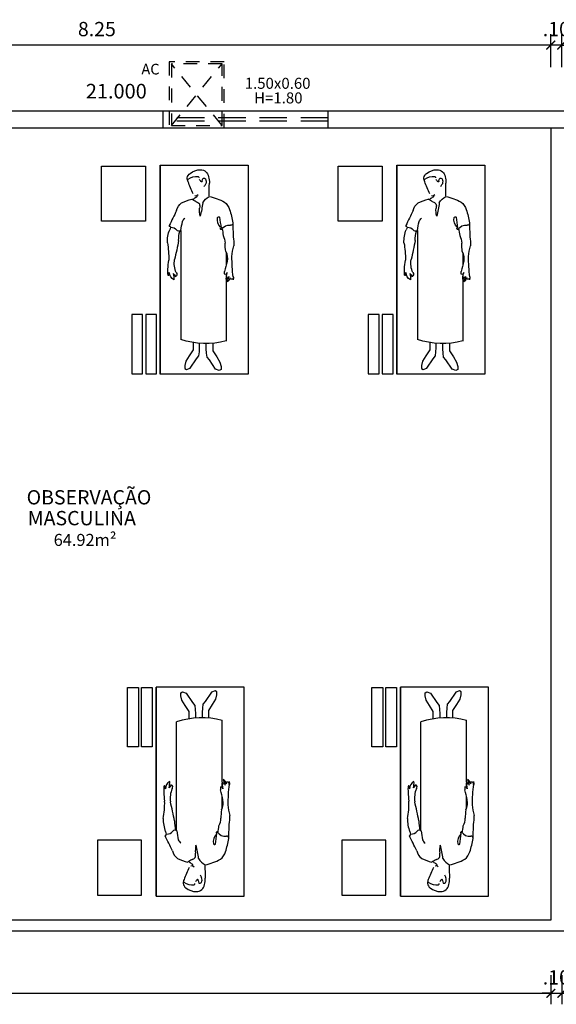
# Model space of a CAD drawing. Extents: x 561781.7 to 561873.2, y 8577889.2 to 8577951.7.
# Drawn here: x 561804.3 to 561809.1, y 8577911.7 to 8577920.6 of the extents above; entities that cross this region are included whole.
import ezdxf

# ---------------------------------------------------------------- set-up
doc = ezdxf.new("R2010")
doc.units = 0
doc.header["$MEASUREMENT"] = 0
doc.header["$PDMODE"] = 34
doc.header["$PDSIZE"] = 0.2
for name, pattern in [('HIDDEN', [0.375, 0.25, -0.125]), ('HIDDEN2', [0.1875, 0.125, -0.0625]), ('LIN0', [0])]:
    doc.linetypes.add(name, pattern=pattern)
doc.layers.get('0').update_dxf_attribs({"linetype": 'CONTINUOUS'})
doc.layers.get('Defpoints').update_dxf_attribs({"linetype": 'CONTINUOUS'})
for name, color, linetype in [('2', 2, 'CONTINUOUS'), ('3', 3, 'CONTINUOUS'), ('4', 7, 'CONTINUOUS'), ('6', 6, 'CONTINUOUS'), ('COTA', 2, 'LIN0'), ('MALHA', 8, 'CONTINUOUS'), ('MOBILHA', 8, 'CONTINUOUS'), ('Paredes', 7, 'CONTINUOUS'), ('TEXTO', 3, 'CONTINUOUS'), ('TEXTO-80', 8, 'CONTINUOUS')]:
    doc.layers.add(name, color=color, linetype=linetype)
doc.styles.add('ARIAL', font='arial.ttf')
doc.styles.add('ROMANS', font='romans.shx', dxfattribs={"height": 0.00775})
doc.styles.get("Standard").update_dxf_attribs({"font": 'romans.shx', "height": 0.13})
doc.dimstyles.new('1-50', dxfattribs={"dimtxt": 0.15, "dimasz": 0.08, "dimexe": 0.1, "dimexo": 0.5, "dimgap": 0.08, "dimtad": 1, "dimzin": 4, "dimdsep": 46, "dimtxsty": 'Standard', "dimblk": 'ARCHTICK', "dimcen": 0.1, "dimclrd": 8, "dimclre": 8, "dimclrt": 256, "dimadec": 0, "dimazin": 1, "dimtfac": 1, "dimtix": 1, "dimtmove": 0, "dimatfit": 0, "dimfxl": 0.2, "dimfxlon": 1, "dimtolj": 1, "dimtzin": 0, "dimarcsym": 1})

# ---------------------------------------------------------------- blocks, each defined once
blk = doc.blocks.new('LEITO')
at = {"layer": 'MOBILHA', "linetype": 'Continuous'}
for p, q in [((0.8, 0), (0.8, -1.9)), ((0.4667, -0.2747), (0.4551, -0.2654)), ((0.4836, -0.2749), (0.4692, -0.2786)), ((0.1385, -0.5369), (0.136, -0.6516)), ((0.1982, -1.0115), (0.1919, -0.9746)), ((0.1919, -0.9746), (0.1991, -0.9904)), ((0.2142, -0.9865), (0.2152, -0.9654)), ((0.1316, -1.0222), (0.1331, -1.0154)), ((0.1348, -1.0407), (0.1316, -1.0222)), ((0.1913, -1.0599), (0.1734, -1.0075)), ((0.1831, -1.0154), (0.1911, -1.0278)), ((0.1911, -1.0278), (0.1998, -1.0368)), ((0.1998, -1.0368), (0.1982, -1.0115)), ((0.1991, -0.9904), (0.2128, -0.9933)), ((0.2128, -0.9933), (0.2142, -0.9865))]:
    blk.add_line(p, q, dxfattribs=at)
for points in [[(0.8, 0), (0, 0), (0, -1.9), (0.8, -1.9)], [(0.9317, -1.8974), (0.8339, -1.8974), (0.8339, -1.3566), (0.9317, -1.3566)], [(1.0584, -1.8974), (0.9605, -1.8974), (0.9605, -1.3566), (1.0584, -1.3566)]]:
    blk.add_lwpolyline(points, close=True, dxfattribs=at)
for points in [[(0.6129, -0.5944), (0.6129, -1.583)], [(0.1991, -0.7962), (0.1991, -0.9088)], [(0.1991, -0.9903), (0.1991, -1.0259)], [(0.1991, -1.036), (0.1991, -1.5999)], [(0.5004, -1.6087), (0.5004, -1.677), (0.5364, -1.7328), (0.5654, -1.7804), (0.5758, -1.821), (0.5758, -1.8465), (0.5596, -1.8558), (0.5259, -1.8454), (0.4691, -1.7606), (0.4482, -1.7339), (0.4436, -1.6979), (0.4413, -1.6608), (0.4413, -1.6176)], [(0.3217, -1.6184), (0.3217, -1.6867), (0.2857, -1.7425), (0.2567, -1.7901), (0.2463, -1.8307), (0.2463, -1.8562), (0.2625, -1.8655), (0.2961, -1.8551), (0.353, -1.7703), (0.3738, -1.7436), (0.3785, -1.7076), (0.3808, -1.6705), (0.3808, -1.6213)]]:
    blk.add_lwpolyline(points, dxfattribs=at)
for centre, radius, start, end in [((0.4332, -0.1153), 0.0737, 89.82513, 172.4637), ((0.4317, -0.1957), 0.1541, 51.20822, 89.33652), ((0.4936, -0.126), 0.0611, 10.27634, 55.51606), ((0.5587, -0.1603), 0.206, 164.6213, 180.90366), ((-1.169, -0.2554), 1.5245, 359.15531, 3.45581), ((0.4381, -0.1501), 0.0557, 153.51973, 199.70972), ((0.1331, -0.3088), 0.2887, 23.11569, 28.98891), ((0.4038, -0.141), 0.0221, 74.07294, 134.70721), ((0.3384, -0.1585), 0.0812, 10.52108, 28.47785), ((0.4211, -0.1475), 0.00471, 126.16385, 299.62853), ((0.4025, -0.1148), 0.0423, 299.62853, 336.52687), ((0.4551, -0.1119), 0.0082, 97.15211, 210.45149), ((0.4704, -0.2333), 0.1305, 54.54764, 97.15211), ((-0.9513, 0.4056), 1.5973, 335.31643, 339.61716), ((0.4599, -0.1136), 0.0938, 336.63066, 359.08265), ((0.3039, -0.4464), 0.1419, 128.63611, 162.5237), ((0.435, -0.7286), 0.4503, 100.31776, 119.20505), ((0.2678, -0.4377), 0.1749, 33.5053, 60.35026), ((1.0985, -0.2731), 0.6882, 185.6746, 196.07303), ((0.5109, -0.3727), 0.0707, 162.20914, 194.1417), ((0.4875, -0.3873), 0.0568, 105.16491, 140.46932), ((0.4738, -0.2844), 0.00735, 128.45641, 239.18949), ((1.3857, 1.124), 1.6852, 237.0851, 238.22978), ((0.3183, -0.016), 0.3521, 295.99079, 303.61831), ((0.363, -0.8584), 0.5694, 64.77441, 74.70083), ((0.5333, -0.4399), 0.1207, 12.61478, 53.17761), ((1.0044, -0.6726), 0.878, 162.17208, 170.35456), ((0.2233, -0.4116), 0.2201, 346.34772, 5.64795), ((16.725, 7.4634), 17.9002, 206.10704, 206.59072), ((0.154, -0.5296), 0.0157, 164.74249, 291.54915), ((4.9847, -1.1911), 4.7784, 171.36246, 172.53334), ((0.1886, -0.498), 0.0913, 313.66808, 13.23571), ((0.2686, -0.477), 0.00888, 359.24266, 156.47065), ((0.5125, -0.5528), 0.0944, 25.40303, 48.01682), ((-3.4209, -1.2726), 4.0899, 9.55412, 10.71269), ((0.1679, -0.6363), 0.0925, 34.70545, 95.05326), ((0.5922, -0.6658), 0.365, 165.67204, 176.07515), ((0.2462, -0.5771), 0.00701, 250.66356, 85.04975), ((0.6294, -0.5787), 0.0227, 221.46726, 327.60104), ((0.3294, -0.6786), 0.3028, 359.08145, 15.00268), ((0.7036, -0.633), 0.0693, 89.39537, 142.55557), ((0.6521, -0.5009), 0.0817, 309.72821, 323.98779), ((16855.8361, 6667.1322), 18126.0486, 201.58318077, 201.58326007), ((0.458, -0.6931), 0.2767, 357.45186, 22.53552), ((0.4874, -0.7197), 0.358, 169.0342, 182.20465), ((-0.2229, -0.7137), 0.433, 350.5152, 0.74964), ((0.3318, -0.7047), 0.1218, 148.38041, 181.6002), ((4.2646, -0.0054), 3.6951, 190.57284, 193.3504), ((1.4735, -0.8433), 0.7518, 169.43302, 181.49031), ((-0.3792, -0.8807), 0.5298, 5.4977, 16.1366), ((0.3278, -0.8477), 0.1386, 153.16689, 191.35594), ((-1.6772, -0.8102), 1.8255, 353.52452, 359.37939), ((0.8773, -0.7465), 0.6973, 190.61488, 198.29182), ((0.4452, -0.8906), 0.2264, 337.70242, 8.10965), ((0.1843, -0.95), 0.5446, 0.40239, 9.21003), ((0.6717, -0.9926), 0.0234, 136.51729, 242.85342), ((0.636, -0.9731), 0.0795, 300.44158, 358.35436), ((0.6981, -0.9919), 0.024, 345.36306, 43.54364), ((0.5573, -0.9704), 0.1733, 350.35025, 8.01336), ((0.1493, -1.0234), 0.0146, 149.91867, 286.26127), ((0.1539, -1.028), 0.00945, 266.68543, 46.37754), ((0.1209, -1.0573), 0.0535, 12.99256, 42.40965), ((0.2703, -0.9425), 0.1415, 226.58711, 236.05937), ((0.7165, -1.0328), 0.0588, 126.921, 160.80862), ((0.8496, -1.0287), 0.1738, 165.70671, 184.27612), ((0.7247, -0.9988), 0.00349, 165.36306, 350.35025), ((0.3855, -0.9288), 0.6926, 254.38913, 289.16585)]:
    blk.add_arc(centre, radius, start, end, dxfattribs=at)
blk = doc.blocks.new('_ArchTick')
at = {"color": 0, "linetype": 'ByBlock', "const_width": 0.15}
blk.add_lwpolyline([(-0.5, -0.5), (0.5, 0.5)], dxfattribs=at)
blk = doc.blocks.new('*D209')
at = {"layer": 'COTA', "color": 8, "lineweight": -2, "transparency": 16777216}
for p, q in [((561809.0851, 8577920.2055), (561809.0851, 8577920.5055)), ((561809.1851, 8577920.2055), (561809.1851, 8577920.5055)), ((561809.0851, 8577920.4055), (561809.0051, 8577920.4055)), ((561809.1851, 8577920.4055), (561809.0851, 8577920.4055)), ((561809.1851, 8577920.4055), (561809.2651, 8577920.4055))]:
    blk.add_line(p, q, dxfattribs=at)
at = {"layer": 'Defpoints', "color": 0, "transparency": 16777216}
for p in [(561809.0851, 8577920.4055), (561809.0851, 8577919.6543), (561809.1851, 8577919.6543)]:
    blk.add_point(p, dxfattribs=at)
at = {"layer": 'COTA', "color": 8, "lineweight": -2, "transparency": 16777216, "xscale": 0.07999999999999999, "yscale": 0.07999999999999999, "zscale": 0.07999999999999999}
blk.add_blockref('_ArchTick', (561809.0851, 8577920.4055), dxfattribs=at)
at = {"layer": 'COTA', "color": 8, "lineweight": -2, "transparency": 16777216, "xscale": 0.07999999999999999, "yscale": 0.07999999999999999, "zscale": 0.07999999999999999, "rotation": 180}
blk.add_blockref('_ArchTick', (561809.1851, 8577920.4055), dxfattribs=at)
at = {"layer": 'COTA', "transparency": 16777216, "insert": (561809.1351, 8577920.5505), "char_height": 0.13, "attachment_point": 5}
blk.add_mtext('\\A1;.10', dxfattribs=at)
blk = doc.blocks.new('*D210')
at = {"layer": 'COTA', "color": 8, "lineweight": -2, "transparency": 16777216}
for p, q in [((561800.8351, 8577920.2055), (561800.8351, 8577920.5055)), ((561809.0851, 8577920.2055), (561809.0851, 8577920.5055)), ((561809.0851, 8577920.4055), (561800.8351, 8577920.4055))]:
    blk.add_line(p, q, dxfattribs=at)
at = {"layer": 'Defpoints', "color": 0, "transparency": 16777216}
for p in [(561800.8351, 8577920.4055), (561800.8351, 8577919.6543), (561809.0851, 8577919.6543)]:
    blk.add_point(p, dxfattribs=at)
at = {"layer": 'COTA', "color": 8, "lineweight": -2, "transparency": 16777216, "xscale": 0.07999999999999999, "yscale": 0.07999999999999999, "zscale": 0.07999999999999999, "rotation": 180}
blk.add_blockref('_ArchTick', (561800.8351, 8577920.4055), dxfattribs=at)
at = {"layer": 'COTA', "color": 8, "lineweight": -2, "transparency": 16777216, "xscale": 0.07999999999999999, "yscale": 0.07999999999999999, "zscale": 0.07999999999999999}
blk.add_blockref('_ArchTick', (561809.0851, 8577920.4055), dxfattribs=at)
at = {"layer": 'COTA', "transparency": 16777216, "insert": (561804.9601, 8577920.5505), "char_height": 0.13, "attachment_point": 5}
blk.add_mtext('\\A1;8.25', dxfattribs=at)
blk = doc.blocks.new('*D272')
at = {"layer": 'COTA', "color": 8, "lineweight": -2, "transparency": 16777216}
for p, q in [((561798.4351, 8577911.9543), (561798.4351, 8577911.6894)), ((561809.0851, 8577911.9543), (561809.0851, 8577911.6894)), ((561798.4351, 8577911.7894), (561809.0851, 8577911.7894))]:
    blk.add_line(p, q, dxfattribs=at)
at = {"layer": 'Defpoints', "color": 0, "transparency": 16777216}
for p in [(561798.4351, 8577912.4543), (561809.0851, 8577912.4543), (561809.0851, 8577911.7894)]:
    blk.add_point(p, dxfattribs=at)
at = {"layer": 'COTA', "color": 8, "lineweight": -2, "transparency": 16777216, "xscale": 0.07999999999999999, "yscale": 0.07999999999999999, "zscale": 0.07999999999999999, "rotation": 180}
blk.add_blockref('_ArchTick', (561798.4351, 8577911.7894), dxfattribs=at)
at = {"layer": 'COTA', "color": 8, "lineweight": -2, "transparency": 16777216, "xscale": 0.07999999999999999, "yscale": 0.07999999999999999, "zscale": 0.07999999999999999}
blk.add_blockref('_ArchTick', (561809.0851, 8577911.7894), dxfattribs=at)
at = {"layer": 'COTA', "transparency": 16777216, "insert": (561803.7601, 8577911.9344), "char_height": 0.13, "attachment_point": 5}
blk.add_mtext('\\A1;10.65', dxfattribs=at)
blk = doc.blocks.new('*D273')
at = {"layer": 'Defpoints', "color": 0, "linetype": 'Continuous', "transparency": 16777216}
for p in [(561809.0851, 8577912.4543), (561809.1851, 8577912.4543), (561809.1851, 8577911.7894)]:
    blk.add_point(p, dxfattribs=at)
at = {"layer": 'MALHA', "color": 8, "linetype": 'Continuous', "lineweight": -2, "transparency": 16777216}
for p, q in [((561809.0851, 8577911.9543), (561809.0851, 8577911.6894)), ((561809.1851, 8577911.9543), (561809.1851, 8577911.6894)), ((561809.0851, 8577911.7894), (561809.0051, 8577911.7894)), ((561809.0851, 8577911.7894), (561809.1851, 8577911.7894)), ((561809.1851, 8577911.7894), (561809.2651, 8577911.7894))]:
    blk.add_line(p, q, dxfattribs=at)
at = {"layer": 'MALHA', "color": 8, "linetype": 'Continuous', "lineweight": -2, "transparency": 16777216, "xscale": 0.07999999999999999, "yscale": 0.07999999999999999, "zscale": 0.07999999999999999}
blk.add_blockref('_ArchTick', (561809.0851, 8577911.7894), dxfattribs=at)
at = {"layer": 'MALHA', "color": 8, "linetype": 'Continuous', "lineweight": -2, "transparency": 16777216, "xscale": 0.07999999999999999, "yscale": 0.07999999999999999, "zscale": 0.07999999999999999, "rotation": 180}
blk.add_blockref('_ArchTick', (561809.1851, 8577911.7894), dxfattribs=at)
at = {"layer": 'MALHA', "linetype": 'Continuous', "transparency": 16777216, "insert": (561809.1351, 8577911.9344), "char_height": 0.13, "attachment_point": 5}
blk.add_mtext('\\A1;.10', dxfattribs=at)

msp = doc.modelspace()

# ---------------------------------------------------------------- linework, layer by layer
at = {"layer": '3'}
for p, q in [((561809.0851, 8577919.6543), (561809.0851, 8577912.4543)), ((561809.0851, 8577912.4543), (561800.1351, 8577912.4543)), ((561809.2851, 8577912.3543), (561800.1351, 8577912.3543))]:
    msp.add_line(p, q, dxfattribs=at)
at = {"layer": '3', "linetype": 'HIDDEN'}
for points in [[(561805.5625, 8577919.6543), (561805.5625, 8577919.8043)], [(561807.0625, 8577919.6543), (561807.0625, 8577919.8043)], [(561807.0625, 8577919.7443), (561805.5625, 8577919.7443)], [(561807.0625, 8577919.7143), (561805.5625, 8577919.7143)]]:
    msp.add_lwpolyline(points, dxfattribs=at)
at = {"layer": '4'}
msp.add_line((561818.5851, 8577919.8043), (561791.0851, 8577919.8043), dxfattribs=at)
msp.add_lwpolyline([(561791.2351, 8577919.6543), (561818.7351, 8577919.6543)], dxfattribs=at)
at = {"layer": 'MOBILHA', "linetype": 'Continuous'}
for points in [[(561805.4024, 8577918.8049), (561805.0024, 8577918.8049), (561805.0024, 8577919.3049), (561805.4024, 8577919.3049)], [(561807.5524, 8577918.8049), (561807.1524, 8577918.8049), (561807.1524, 8577919.3049), (561807.5524, 8577919.3049)], [(561805.3652, 8577913.1811), (561804.9652, 8577913.1811), (561804.9652, 8577912.6811), (561805.3652, 8577912.6811)], [(561807.5851, 8577913.1811), (561807.1851, 8577913.1811), (561807.1851, 8577912.6811), (561807.5851, 8577912.6811)]]:
    msp.add_lwpolyline(points, close=True, dxfattribs=at)
at = {"layer": 'Paredes', "color": 2, "linetype": 'HIDDEN2'}
for p, q in [((561806.0977, 8577919.6743), (561805.6377, 8577920.2343)), ((561805.6377, 8577919.6743), (561806.0977, 8577920.2343))]:
    msp.add_line(p, q, dxfattribs=at)
for points in [[(561806.1177, 8577919.6543), (561806.1177, 8577920.2543), (561805.6177, 8577920.2543), (561805.6177, 8577919.6543)], [(561806.0977, 8577919.6743), (561806.0977, 8577920.2343), (561805.6377, 8577920.2343), (561805.6377, 8577919.6743)]]:
    msp.add_lwpolyline(points, close=True, dxfattribs=at)

# ---------------------------------------------------------------- block references
at = {"layer": '6', "xscale": -1}
for p in [(561806.3351, 8577919.3143), (561808.4851, 8577919.3143)]:
    msp.add_blockref('LEITO', p, dxfattribs=at)
at = {"layer": '6', "rotation": 180}
for p in [(561806.2978, 8577912.6717), (561808.5178, 8577912.6717)]:
    msp.add_blockref('LEITO', p, dxfattribs=at)

# ---------------------------------------------------------------- texts
at = {"layer": '2', "style": 'ARIAL'}
msp.add_text('64.92m²', height=0.1092, dxfattribs=at).set_placement((561804.5674, 8577915.8545))
at = {"layer": 'Paredes', "color": 2, "linetype": 'HIDDEN2', "ltscale": 0.05, "style": 'ROMANS'}
msp.add_text('AC', height=0.09696, dxfattribs=at).set_placement((561805.3648, 8577920.1382))
at = {"layer": 'TEXTO', "style": 'ARIAL'}
for s, p in [('OBSERVAÇÃO', (561804.3218, 8577916.2312)), ('MASCULINA', (561804.3319, 8577916.0419))]:
    msp.add_text(s, height=0.13, dxfattribs=at).set_placement(p)
at = {"layer": 'TEXTO-80', "style": 'ROMANS'}
for s, p in [('1.50x0.60', (561806.3035, 8577920.0077)), ('H=1.80', (561806.3889, 8577919.8752))]:
    msp.add_text(s, height=0.1, dxfattribs=at).set_placement(p)
at = {"layer": 'TEXTO-80', "color": 2, "style": 'ROMANS'}
msp.add_text('21.000', height=0.13297, dxfattribs=at).set_placement((561804.8595, 8577919.9198))

# ---------------------------------------------------------------- dimensions: what is measured, and where the dimension line sits
at = {"layer": 'COTA'}
for base, p1, p2, picture, middle in [((561800.8351, 8577920.4055), (561809.0851, 8577919.6543), (561800.8351, 8577919.6543), '*D210', (561804.9601, 8577920.5505)), ((561809.0851, 8577920.4055), (561809.1851, 8577919.6543), (561809.0851, 8577919.6543), '*D209', (561809.1351, 8577920.5505))]:
    dim = msp.add_linear_dim(base=base, p1=p1, p2=p2, angle=180, dimstyle='1-50', override={"dimtmove": 1}, dxfattribs=at)
    dim.commit()
    dim.dimension.update_dxf_attribs({"geometry": picture, "text_midpoint": middle})
dim = msp.add_linear_dim(base=(561809.0851, 8577911.7894), p1=(561798.4351, 8577912.4543), p2=(561809.0851, 8577912.4543), dimstyle='1-50', dxfattribs=at)
dim.commit()
dim.dimension.update_dxf_attribs({"geometry": '*D272', "text_midpoint": (561803.7601, 8577911.9344)})
at = {"layer": 'MALHA', "linetype": 'Continuous'}
dim = msp.add_linear_dim(base=(561809.1851, 8577911.7894), p1=(561809.0851, 8577912.4543), p2=(561809.1851, 8577912.4543), dimstyle='1-50', override={"dimtmove": 1}, dxfattribs=at)
dim.commit()
dim.dimension.update_dxf_attribs({"geometry": '*D273', "text_midpoint": (561809.1351, 8577911.9344)})

doc.saveas('drawing.dxf')
